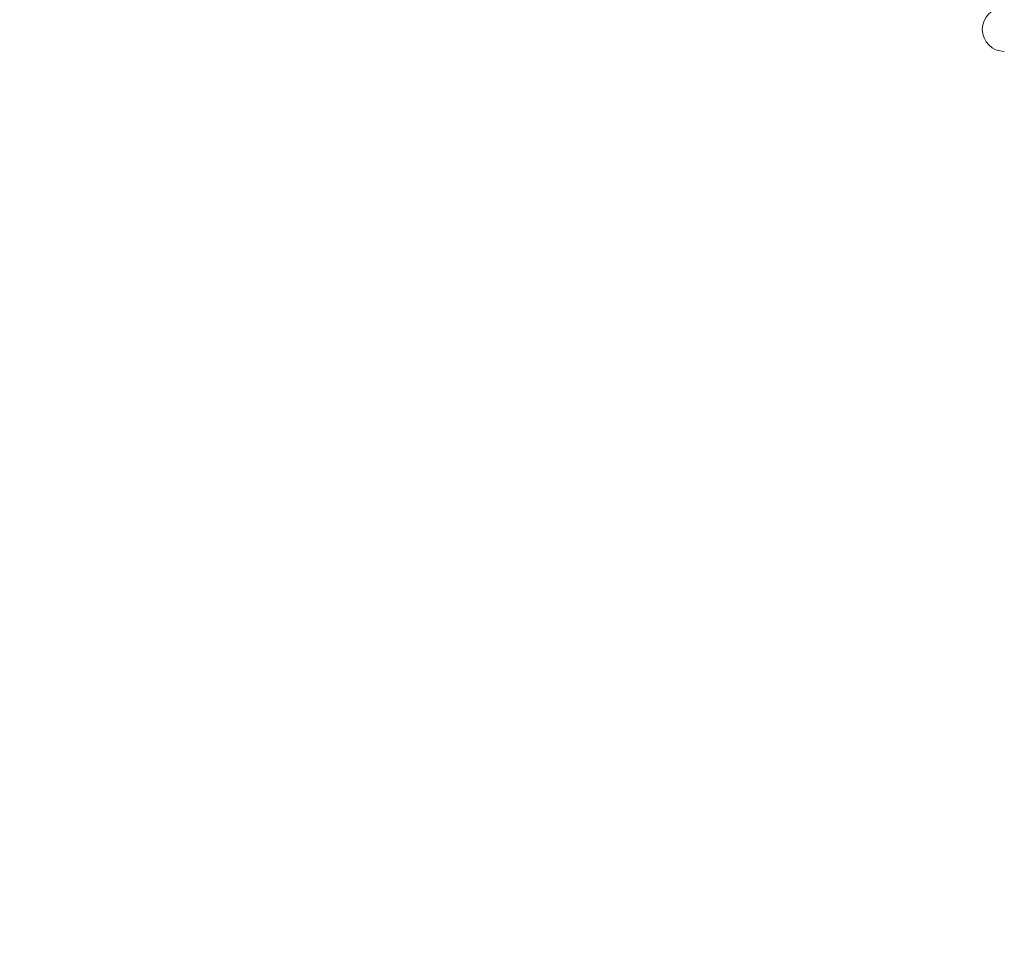
# Model space of a CAD drawing. Units: millimetres. Extents: x -1986 to 9430, y -482 to 9781.
# Drawn here: x 3774 to 4528, y 3888 to 4596 of the extents above; entities that cross this region are included whole.
import ezdxf

# ---------------------------------------------------------------- set-up
doc = ezdxf.new("R2010")
doc.units = ezdxf.units.MM
doc.layers.add('Dimensions', color=7, linetype='Continuous')
doc.styles.get("Standard").update_dxf_attribs({"font": 'arial.ttf'})
doc.dimstyles.new('Leikkiset keinu', dxfattribs={"dimtxt": 150, "dimasz": 2.5, "dimexe": 0.06, "dimexo": 0.625, "dimtad": 0, "dimtih": 1, "dimtoh": 1, "dimdec": 0, "dimtxsty": 'Standard', "dimcen": 2.5, "dimadec": 0, "dimazin": 0, "dimtfac": 1, "dimtmove": 0, "dimatfit": 3, "dimfxl": 1, "dimarcsym": 0})

# ---------------------------------------------------------------- blocks, each defined once
blk = doc.blocks.new('*D2')
at = {"layer": 'Defpoints', "color": 0}
for p in [(4848.19, 8655.04), (-1758.87, 485.28), (2173.19, 485.28)]:
    blk.add_point(p, dxfattribs=at)
at = {"layer": 'Dimensions', "color": 0, "lineweight": -2}
for p, q in [((4847.57, 8655.04), (-1758.93, 8655.04)), ((-1758.87, 8652.54), (-1758.87, 4647.36)), ((-1758.87, 487.78), (-1758.87, 4492.96)), ((2172.57, 485.28), (-1758.93, 485.28))]:
    blk.add_line(p, q, dxfattribs=at)
at = {"layer": 'Dimensions', "color": 0}
for points in [[(-1758.45, 8652.54), (-1759.28, 8652.54), (-1758.87, 8655.04)], [(-1759.28, 487.78), (-1758.45, 487.78), (-1758.87, 485.28)]]:
    blk.add_solid(points, dxfattribs=at)
at = {"layer": 'Dimensions', "color": 0, "insert": (-1758.87, 4570.16), "char_height": 150, "attachment_point": 5}
blk.add_mtext('8170', dxfattribs=at)
blk = doc.blocks.new('*D4')
at = {"layer": 'Defpoints', "color": 0}
for p in [(-536.68, 7124.04), (4848.19, 7124.04), (2173.19, 2296.28)]:
    blk.add_point(p, dxfattribs=at)
at = {"layer": 'Dimensions', "color": 0, "lineweight": -2}
for p, q in [((4847.57, 7124.04), (-536.74, 7124.04)), ((-536.68, 7121.54), (-536.68, 4787.36)), ((-536.68, 2298.78), (-536.68, 4632.96)), ((2172.57, 2296.28), (-536.74, 2296.28))]:
    blk.add_line(p, q, dxfattribs=at)
at = {"layer": 'Dimensions', "color": 0}
for points in [[(-536.26, 7121.54), (-537.1, 7121.54), (-536.68, 7124.04)], [(-537.1, 2298.78), (-536.26, 2298.78), (-536.68, 2296.28)]]:
    blk.add_solid(points, dxfattribs=at)
at = {"layer": 'Dimensions', "color": 0, "insert": (-536.68, 4710.16), "char_height": 150, "attachment_point": 5}
blk.add_mtext('4828', dxfattribs=at)

msp = doc.modelspace()

# ---------------------------------------------------------------- linework, layer by layer
at = {"color": 7, "linetype": 'Continuous', "lineweight": 5}
msp.add_arc((4528.19, 4588.54), 16.85, 90, 270, dxfattribs=at)

# ---------------------------------------------------------------- dimensions: what is measured, and where the dimension line sits
at = {"layer": 'Dimensions'}
for base, p1, p2, picture, middle in [((-1758.87, 485.28), (4848.19, 8655.04), (2173.19, 485.28), '*D2', (-1758.87, 4570.16)), ((-536.68, 7124.04), (2173.19, 2296.28), (4848.19, 7124.04), '*D4', (-536.68, 4710.16))]:
    dim = msp.add_linear_dim(base=base, p1=p1, p2=p2, angle=90, dimstyle='Leikkiset keinu', dxfattribs=at)
    dim.commit()
    dim.dimension.update_dxf_attribs({"geometry": picture, "text_midpoint": middle})

doc.saveas('drawing.dxf')
